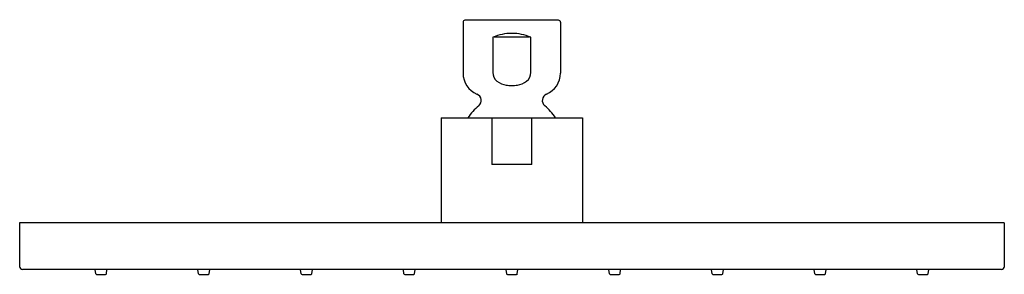
# Model space of a CAD drawing. Units: inches. Extents: x 4110.2 to 4120.2, y 124.9 to 127.5.
import ezdxf

# ---------------------------------------------------------------- set-up
doc = ezdxf.new("R2010")
doc.units = ezdxf.units.IN
doc.header["$LTSCALE"] = 0.64311
doc.header["$MEASUREMENT"] = 0
doc.layers.get('0').update_dxf_attribs({"color": 255, "linetype": 'CONTINUOUS'})
doc.layers.get('Defpoints').update_dxf_attribs({"linetype": 'CONTINUOUS'})
doc.styles.get("Standard").update_dxf_attribs({"font": 'txt', "width": 0.8})

msp = doc.modelspace()

# ---------------------------------------------------------------- linework, layer by layer
for p, q in [((4115.638, 127.51), (4114.688, 127.51)), ((4114.668, 127.49), (4114.668, 126.972)), ((4115.658, 127.49), (4115.658, 126.972)), ((4114.971, 127.337), (4114.971, 126.981)), ((4114.985, 127.343), (4115.342, 127.343)), ((4115.356, 126.981), (4115.356, 127.337)), ((4114.445, 126.518), (4114.445, 125.451)), ((4114.445, 126.518), (4115.882, 126.518)), ((4114.96, 126.518), (4114.96, 126.045)), ((4115.367, 126.045), (4115.367, 126.518)), ((4115.882, 126.518), (4115.882, 125.451)), ((4115.367, 126.045), (4114.96, 126.045)), ((4110.165, 125.451), (4110.165, 125.008)), ((4120.165, 125.451), (4110.165, 125.451)), ((4120.165, 125.451), (4120.165, 125.008)), ((4120.136, 124.978), (4110.195, 124.978)), ((4110.938, 124.935), (4110.932, 124.978)), ((4110.946, 124.928), (4111.038, 124.928)), ((4111.046, 124.935), (4111.052, 124.978)), ((4111.982, 124.935), (4111.975, 124.978)), ((4111.989, 124.928), (4112.082, 124.928)), ((4112.089, 124.935), (4112.096, 124.978)), ((4113.025, 124.935), (4113.019, 124.978)), ((4113.033, 124.928), (4113.125, 124.928)), ((4113.133, 124.935), (4113.139, 124.978)), ((4114.068, 124.935), (4114.062, 124.978)), ((4114.076, 124.928), (4114.168, 124.928)), ((4114.176, 124.935), (4114.182, 124.978)), ((4115.112, 124.935), (4115.105, 124.978)), ((4115.119, 124.928), (4115.212, 124.928)), ((4115.219, 124.935), (4115.226, 124.978)), ((4116.155, 124.935), (4116.149, 124.978)), ((4116.163, 124.928), (4116.255, 124.928)), ((4116.263, 124.935), (4116.269, 124.978)), ((4117.198, 124.935), (4117.192, 124.978)), ((4117.206, 124.928), (4117.298, 124.928)), ((4117.306, 124.935), (4117.312, 124.978)), ((4118.241, 124.935), (4118.235, 124.978)), ((4118.249, 124.928), (4118.341, 124.928)), ((4118.349, 124.935), (4118.356, 124.978)), ((4119.285, 124.935), (4119.278, 124.978)), ((4119.293, 124.928), (4119.385, 124.928)), ((4119.393, 124.935), (4119.399, 124.978))]:
    msp.add_line(p, q)
for centre, radius, start, end in [((4114.688, 127.49), 0.02, 90, 180), ((4115.638, 127.49), 0.02, 0, 90), ((4115.164, 126.892), 0.485, 90.0075, 113.4237), ((4115.164, 126.893), 0.484, 66.5482, 90.0185), ((4114.898, 126.972), 0.23, 180, 247.4597), ((4115.077, 126.976), 0.106, 177.5747, 232.8319), ((4115.25, 126.976), 0.106, 307.1681, 2.4263), ((4115.428, 126.972), 0.23, 292.5403, 0), ((4115.147, 127.071), 0.224, 233.1633, 259.6147), ((4115.163, 127.148), 0.302, 259.2203, 270.0896), ((4115.164, 127.148), 0.302, 269.9104, 280.7797), ((4115.18, 127.071), 0.224, 280.3853, 306.8367), ((4114.783, 126.695), 0.07, 309.4558, 67.4597), ((4115.543, 126.695), 0.07, 112.5403, 230.5465), ((4115.163, 126.233), 0.528, 129.4532, 147.3775), ((4115.163, 126.233), 0.528, 32.6226, 50.5465), ((4110.195, 125.008), 0.0299, 180, 270), ((4120.136, 125.008), 0.0299, 270, 0), ((4110.946, 124.936), 0.00787, 188.3284, 270), ((4111.038, 124.936), 0.00787, 270, 351.6716), ((4111.989, 124.936), 0.00787, 188.3284, 270), ((4112.082, 124.936), 0.00787, 270, 351.6716), ((4113.033, 124.936), 0.00787, 188.3284, 270), ((4113.125, 124.936), 0.00787, 270, 351.6716), ((4114.076, 124.936), 0.00787, 188.3284, 270), ((4114.168, 124.936), 0.00787, 270, 351.6716), ((4115.119, 124.936), 0.00787, 188.3284, 270), ((4115.212, 124.936), 0.00787, 270, 351.6716), ((4116.163, 124.936), 0.00787, 188.3284, 270), ((4116.255, 124.936), 0.00787, 270, 351.6716), ((4117.206, 124.936), 0.00787, 188.3284, 270), ((4117.298, 124.936), 0.00787, 270, 351.6716), ((4118.249, 124.936), 0.00787, 188.3284, 270), ((4118.341, 124.936), 0.00787, 270, 351.6716), ((4119.293, 124.936), 0.00787, 188.3284, 270), ((4119.385, 124.936), 0.00787, 270, 351.6716)]:
    msp.add_arc(centre, radius, start, end)

# ---------------------------------------------------------------- texts
at = {"layer": 'Defpoints'}
for tag, p, s in [('MODELNUMBER', (4115.16, 127.515), 'K-18361IN'), ('TRADENAME', (4115.16, 127.513), ''), ('PRODUCT', (4115.16, 127.512), 'SHOWERHEAD')]:
    msp.add_attdef(tag, p, s, height=0.001, dxfattribs=at)

doc.saveas('drawing.dxf')
